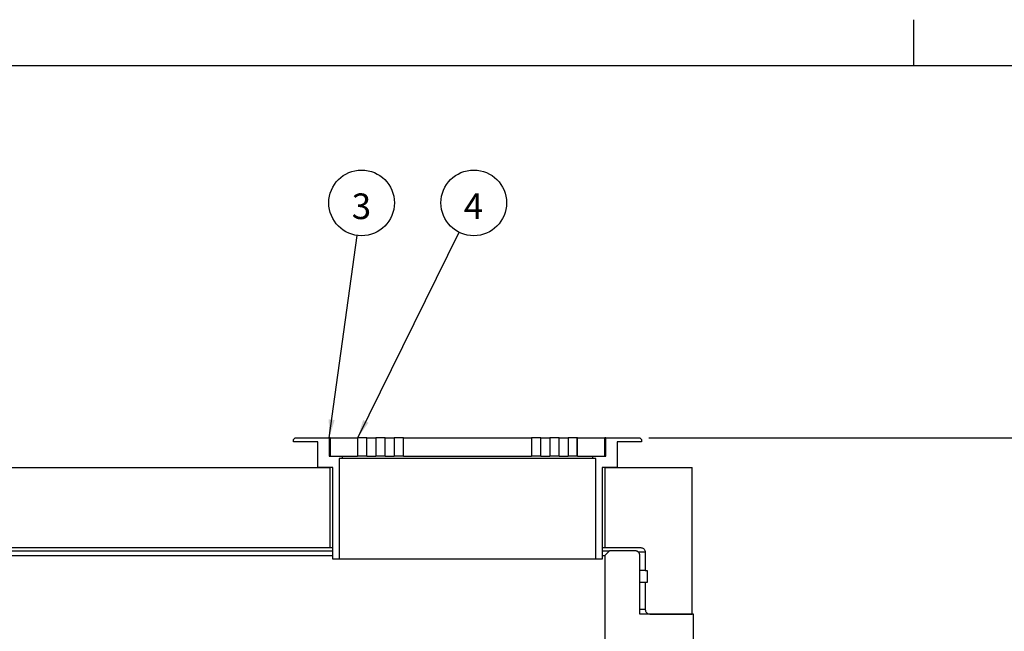
# Paper-space layout 'Sheet1' of a CAD drawing. Units: millimetres. Extents: x 102 to 8302, y -3635 to 5838.
# Drawn here: x 2251 to 4400, y 4502 to 5838 of the extents above; entities that cross this region are included whole.
import ezdxf

# ---------------------------------------------------------------- set-up
doc = ezdxf.new("R2010")
doc.units = ezdxf.units.MM
doc.header["$LTSCALE"] = 20
for name, color, linetype in [('01_MUU-MITOITUKSET', 3, 'Continuous'), ('01_MUU-RASTEROINNIT_HATCH', 1, 'Continuous'), ('01_MUU-TEKSTIT', 5, 'Continuous'), ('NIMIÖ', 7, 'Continuous')]:
    doc.layers.add(name, color=color, linetype=linetype)
doc.layers.add('02_SUUN-MUOTOVIIVAT', color=7, linetype='Continuous', lineweight=25)
doc.styles.add('SLDTEXTSTYLE0', font='TXT', dxfattribs={"width": 0.7})
doc.dimstyles.new('SLDDIMSTYLE0', dxfattribs={"dimtxt": 70, "dimasz": 40, "dimexe": 0, "dimexo": 0.0625, "dimgap": 17.5, "dimtad": 1, "dimdec": 0, "dimrnd": 1e-09, "dimzin": 12, "dimdsep": 46, "dimtxsty": 'SLDTEXTSTYLE0', "dimblk1": 'OBLIQUE', "dimblk2": 'OBLIQUE', "dimsah": 1, "dimcen": 0.09, "dimadec": 0, "dimazin": 3, "dimtfac": 1, "dimtdec": 0, "dimtofl": 0, "dimtmove": 0, "dimatfit": 3, "dimldrblk": 'OBLIQUE', "dimfxl": 1, "dimfrac": 2, "dimtolj": 1, "dimtzin": 12, "dimarcsym": 0})
doc.dimstyles.new('SLDDIMSTYLE1', dxfattribs={"dimtxt": 0.18, "dimasz": 40, "dimexe": 0, "dimexo": 0.0625, "dimgap": 0, "dimtad": 0, "dimtih": 1, "dimtoh": 1, "dimdec": 0, "dimrnd": 1e-09, "dimzin": 0, "dimdsep": 46, "dimtxsty": 'Standard', "dimsah": 1, "dimcen": 0.09, "dimadec": 0, "dimazin": 0, "dimtfac": 40, "dimtdec": 0, "dimtofl": 0, "dimtmove": 0, "dimatfit": 3, "dimfxl": 1, "dimfrac": 2, "dimtolj": 1, "dimtzin": 0, "dimarcsym": 0})
pattern_1 = [(45, (0, 0), (-5388, 5388), []), (45, (1796, 9e-321), (-5388, 5388), []), (45, (3592, 2e-320), (-5388, 5388), []), (45, (7184, 4e-320), (-5388, 5388), [3810, -1270])]
pattern_2 = [(47.5, (0, 0), (-5618, 5148), []), (47.5, (1794, 78), (-5618, 5148), []), (47.5, (3589, 157), (-5618, 5148), []), (47.5, (7177, 313), (-5618, 5148), [3810, -1270])]

# ---------------------------------------------------------------- blocks, each defined once
blk = doc.blocks.new('_Oblique')
at = {"color": 0, "linetype": 'ByBlock', "lineweight": -2}
blk.add_line((-0.5, -0.5), (0.5, 0.5), dxfattribs=at)
blk = doc.blocks.new('_D_4')
at = {"layer": '01_MUU-MITOITUKSET'}
for p, q in [((3624.5, 4924.9), (4570.7, 4924.9)), ((4550.7, 2532.9), (4550.7, 4924.9)), ((3741.6, 2532.9), (4570.7, 2532.9))]:
    blk.add_line(p, q, dxfattribs=at)
at = {"layer": '01_MUU-MITOITUKSET', "xscale": 40, "yscale": 40}
for p, rotation in [((4550.7, 4924.9, 1.5), 90.0000000000004), ((4550.7, 2532.9, 1.5), 270.0000000000004)]:
    blk.add_blockref('_Oblique', p, dxfattribs=dict(at, rotation=rotation))
at = {"layer": '01_MUU-MITOITUKSET', "insert": (4460.5, 3605.5), "char_height": 70, "attachment_point": 1, "rotation": 90, "style": 'SLDTEXTSTYLE0'}
blk.add_mtext('2392', dxfattribs=at)
blk = doc.blocks.new('SW_NOTE_0_1')
at = {"layer": '01_MUU-TEKSTIT', "color": 0}
blk.add_circle((9.8, 71), 71.7, dxfattribs=at)
at = {"layer": '01_MUU-TEKSTIT', "color": 0, "insert": (9.4, 91.6), "char_height": 56, "attachment_point": 2, "style": 'SLDTEXTSTYLE0'}
blk.add_mtext('3', dxfattribs=at)
blk = doc.blocks.new('SW_NOTE_0_2')
at = {"layer": '01_MUU-TEKSTIT', "color": 0}
blk.add_circle((31.7, 64.3), 71.7, dxfattribs=at)
at = {"layer": '01_MUU-TEKSTIT', "color": 0, "insert": (31.2, 84.9), "char_height": 56, "attachment_point": 2, "style": 'SLDTEXTSTYLE0'}
blk.add_mtext('4', dxfattribs=at)

psp = doc.layouts.new('Sheet1')

# ---------------------------------------------------------------- hatches: boundary and pattern name
at = {"layer": '01_MUU-RASTEROINNIT_HATCH'}
h = psp.add_hatch(dxfattribs=at)
h.set_pattern_fill('DIN 128 Cast Iron', color=256, scale=20, style=0, pattern_type=2)
h.set_pattern_definition(pattern_1)
edge = h.paths.add_edge_path(flags=0)
edge.add_line((2926.8, 4884.9), (2926.8, 4924.9))
edge.add_line((2926.8, 4924.9), (2852.8, 4924.9))
edge.add_spline(control_points=[(2852.8, 4924.9), (2851.4, 4923.6), (2850.1, 4922.3), (2848.8, 4920.9)], knot_values=[1.69975, 1.69975, 1.69975, 1.69975, 1.705384, 1.705384, 1.705384, 1.705384], weights=[1, 1, 1, 1], degree=3, periodic=0)
edge.add_line((2848.8, 4920.9), (2848.8, 4915.9))
edge.add_line((2848.8, 4915.9), (2901.8, 4915.9))
edge.add_line((2901.8, 4915.9), (2901.8, 4859.9))
edge.add_line((2901.8, 4859.9), (2934.8, 4859.9))
edge.add_line((2934.8, 4859.9), (2934.8, 4659.9))
edge.add_line((2934.8, 4659.9), (2948.8, 4659.9))
edge.add_line((2948.8, 4659.9), (2948.8, 4879.9))
edge.add_line((2948.8, 4879.9), (2954.8, 4879.9))
edge.add_line((2954.8, 4879.9), (2954.8, 4884.9))
edge.add_line((2954.8, 4884.9), (2926.8, 4884.9))
h = psp.add_hatch(dxfattribs=at)
h.set_pattern_fill('DIN 128 Cast Iron', color=256, scale=20, angle=2.5, style=0, pattern_type=2)
h.set_pattern_definition(pattern_2)
h.paths.add_polyline_path([(2988.8, 4924.9), (2928.8, 4924.9), (2928.8, 4884.9), (2988.8, 4884.9)], flags=0)
h = psp.add_hatch(dxfattribs=at)
h.set_pattern_fill('DIN 128 Cast Iron', color=256, scale=20, angle=2.5, style=0, pattern_type=2)
h.set_pattern_definition(pattern_2)
h.paths.add_polyline_path([(3008.9, 4924.9), (3008.9, 4884.9), (3028.9, 4884.9), (3028.9, 4924.9)], flags=0)
h = psp.add_hatch(dxfattribs=at)
h.set_pattern_fill('DIN 128 Cast Iron', color=256, scale=20, angle=2.5, style=0, pattern_type=2)
h.set_pattern_definition(pattern_2)
h.paths.add_polyline_path([(3068.9, 4884.9), (3068.9, 4924.9), (3048.9, 4924.9), (3048.9, 4884.9)], flags=0)
h = psp.add_hatch(dxfattribs=at)
h.set_pattern_fill('DIN 128 Cast Iron', color=256, scale=20, angle=2.5, style=0, pattern_type=2)
h.set_pattern_definition(pattern_2)
h.paths.add_polyline_path([(3368.4, 4884.9), (3368.4, 4924.9), (3089, 4924.9), (3089, 4884.9)], flags=0)
h = psp.add_hatch(dxfattribs=at)
h.set_pattern_fill('DIN 128 Cast Iron', color=256, scale=20, angle=2.5, style=0, pattern_type=2)
h.set_pattern_definition(pattern_2)
h.paths.add_polyline_path([(3388.3, 4924.9), (3388.3, 4884.9), (3408.3, 4884.9), (3408.3, 4924.9)], flags=0)
h = psp.add_hatch(dxfattribs=at)
h.set_pattern_fill('DIN 128 Cast Iron', color=256, scale=20, angle=2.5, style=0, pattern_type=2)
h.set_pattern_definition(pattern_2)
h.paths.add_polyline_path([(3448.4, 4884.9), (3448.4, 4924.9), (3428.4, 4924.9), (3428.4, 4884.9)], flags=0)
h = psp.add_hatch(dxfattribs=at)
h.set_pattern_fill('DIN 128 Cast Iron', color=256, scale=20, angle=2.5, style=0, pattern_type=2)
h.set_pattern_definition(pattern_2)
h.paths.add_polyline_path([(3468.4, 4884.9), (3528.5, 4884.9), (3528.5, 4924.9), (3468.4, 4924.9)], flags=0)
h = psp.add_hatch(dxfattribs=at)
h.set_pattern_fill('DIN 128 Cast Iron', color=256, scale=20, style=0, pattern_type=2)
h.set_pattern_definition(pattern_1)
edge = h.paths.add_edge_path(flags=0)
edge.add_line((3530.5, 4924.9), (3530.5, 4884.9))
edge.add_line((3530.5, 4884.9), (3502.4, 4884.9))
edge.add_line((3502.4, 4884.9), (3502.4, 4879.9))
edge.add_line((3502.4, 4879.9), (3508.4, 4879.9))
edge.add_line((3508.4, 4879.9), (3508.4, 4659.9))
edge.add_line((3508.4, 4659.9), (3522.5, 4659.9))
edge.add_line((3522.5, 4659.9), (3522.5, 4859.9))
edge.add_line((3522.5, 4859.9), (3555.5, 4859.9))
edge.add_line((3555.5, 4859.9), (3555.5, 4915.9))
edge.add_line((3555.5, 4915.9), (3608.5, 4915.9))
edge.add_line((3608.5, 4915.9), (3608.5, 4920.9))
edge.add_spline(control_points=[(3608.5, 4920.9), (3607.2, 4922.3), (3605.8, 4923.6), (3604.5, 4924.9)], knot_values=[0.644941, 0.644941, 0.644941, 0.644941, 0.650599, 0.650599, 0.650599, 0.650599], weights=[1, 1, 1, 1], degree=3, periodic=0)
edge.add_line((3604.5, 4924.9), (3530.5, 4924.9))
h = psp.add_hatch(dxfattribs=at)
h.set_pattern_fill('AR-CONC', color=256, scale=20, angle=90, style=0)
edge = h.paths.add_edge_path(flags=0)
edge.add_spline(control_points=[(3604.6, 4667.9), (3604.6, 4668.4), (3604.5, 4668.9), (3604.5, 4669.3), (3604.3, 4670.5), (3604, 4671.6), (3603.5, 4672.5), (3602.9, 4673.5), (3602.2, 4674.5), (3601.4, 4675.2), (3600.6, 4676), (3599.7, 4676.6), (3598.6, 4677.1), (3597.6, 4677.5), (3596.5, 4677.8), (3595.4, 4677.9), (3595.1, 4677.9), (3594.8, 4677.9), (3594.6, 4677.9)], knot_values=[0.035526, 0.035526, 0.035526, 0.035526, 0.036935, 0.036935, 0.036935, 0.040293, 0.040293, 0.040293, 0.043651, 0.043651, 0.043651, 0.047008, 0.047008, 0.047008, 0.050366, 0.050366, 0.050366, 0.051156, 0.051156, 0.051156, 0.051156], weights=[1, 1, 1, 1, 1, 1, 1, 1, 1, 1, 1, 1, 1, 1, 1, 1, 1, 1, 1], degree=3, periodic=0)
edge.add_line((3594.6, 4677.9), (3538.6, 4677.9))
edge.add_spline(control_points=[(3538.6, 4677.9), (3535.2, 4674.6), (3531.9, 4671.3), (3528.6, 4667.9)], knot_values=[1.714067, 1.714067, 1.714067, 1.714067, 1.72821, 1.72821, 1.72821, 1.72821], weights=[1, 1, 1, 1], degree=3, periodic=0)
edge.add_line((3528.6, 4667.9), (3528.6, 3920.4))
edge.add_line((3528.6, 3920.4), (3721.6, 3920.4))
edge.add_line((3721.6, 3920.4), (3721.6, 4539.9))
edge.add_line((3721.6, 4539.9), (3604.6, 4539.9))
edge.add_line((3604.6, 4539.9), (3604.6, 4667.9))

# ---------------------------------------------------------------- linework, layer by layer
at = {"layer": '02_SUUN-MUOTOVIIVAT'}
for p, q in [((2848.8, 4920.9), (2852.8, 4924.9)), ((2848.8, 4915.9), (2848.8, 4920.9)), ((2852.8, 4924.9), (2926.8, 4924.9)), ((2926.8, 4924.9), (2926.8, 4884.9)), ((2928.8, 4924.9), (2926.8, 4924.9)), ((2928.8, 4924.9), (2988.8, 4924.9)), ((2928.8, 4924.9), (2928.8, 4884.9)), ((2988.8, 4924.9), (2988.8, 4884.9)), ((3008.9, 4924.9), (2988.8, 4924.9)), ((3008.9, 4884.9), (3008.9, 4924.9)), ((3008.9, 4924.9), (3028.9, 4924.9)), ((3028.9, 4924.9), (3028.9, 4884.9)), ((3048.9, 4924.9), (3028.9, 4924.9)), ((3048.9, 4884.9), (3048.9, 4924.9)), ((3048.9, 4924.9), (3068.9, 4924.9)), ((3068.9, 4924.9), (3068.9, 4884.9)), ((3089, 4924.9), (3068.9, 4924.9)), ((3089, 4884.9), (3089, 4924.9)), ((3089, 4924.9), (3368.4, 4924.9)), ((3368.4, 4924.9), (3368.4, 4884.9)), ((3388.3, 4924.9), (3368.4, 4924.9)), ((3388.3, 4884.9), (3388.3, 4924.9)), ((3388.3, 4924.9), (3408.3, 4924.9)), ((3408.3, 4924.9), (3408.3, 4884.9)), ((3427.9, 4924.9), (3408.3, 4924.9)), ((3427.9, 4924.9), (3427.9, 4884.9)), ((3428.4, 4924.9), (3427.9, 4924.9)), ((3428.4, 4884.9), (3428.4, 4924.9)), ((3428.4, 4924.9), (3448.4, 4924.9)), ((3448.4, 4924.9), (3448.4, 4884.9)), ((3467.3, 4924.9), (3448.4, 4924.9)), ((3467.3, 4924.9), (3467.3, 4884.9)), ((3468.4, 4924.9), (3467.3, 4924.9)), ((3468.4, 4884.9), (3468.4, 4924.9)), ((3468.4, 4924.9), (3528.5, 4924.9)), ((3528.5, 4884.9), (3528.5, 4924.9)), ((3530.5, 4924.9), (3528.5, 4924.9)), ((3530.5, 4924.9), (3604.5, 4924.9)), ((3530.5, 4884.9), (3530.5, 4924.9)), ((3604.5, 4924.9), (3608.5, 4920.9)), ((3608.5, 4920.9), (3608.5, 4915.9)), ((2901.8, 4915.9), (2848.8, 4915.9)), ((2901.8, 4859.9), (2901.8, 4915.9)), ((3608.5, 4915.9), (3555.5, 4915.9)), ((3555.5, 4915.9), (3555.5, 4859.9)), ((2926.8, 4884.9), (2954.8, 4884.9)), ((2928.8, 4884.9), (2988.8, 4884.9)), ((2948.8, 4879.9), (2948.8, 4659.9)), ((2954.8, 4879.9), (2948.8, 4879.9)), ((2954.8, 4884.9), (2954.8, 4879.9)), ((3502.4, 4879.9), (2954.8, 4879.9)), ((3008.9, 4884.9), (2988.8, 4884.9)), ((3008.9, 4884.9), (3028.9, 4884.9)), ((3048.9, 4884.9), (3028.9, 4884.9)), ((3048.9, 4884.9), (3068.9, 4884.9)), ((3089, 4884.9), (3068.9, 4884.9)), ((3089, 4884.9), (3368.4, 4884.9)), ((3388.3, 4884.9), (3368.4, 4884.9)), ((3388.3, 4884.9), (3408.3, 4884.9)), ((3427.9, 4884.9), (3408.3, 4884.9)), ((3428.4, 4884.9), (3427.9, 4884.9)), ((3428.4, 4884.9), (3448.4, 4884.9)), ((3467.3, 4884.9), (3448.4, 4884.9)), ((3468.4, 4884.9), (3467.3, 4884.9)), ((3468.4, 4884.9), (3528.5, 4884.9)), ((3502.4, 4879.9), (3502.4, 4884.9)), ((3502.4, 4884.9), (3530.5, 4884.9)), ((3508.4, 4879.9), (3502.4, 4879.9)), ((3508.4, 4659.9), (3508.4, 4879.9)), ((1338.7, 4859.9), (2928.8, 4859.9)), ((2934.8, 4859.9), (2901.8, 4859.9)), ((2928.8, 4684.9), (2928.8, 4859.9)), ((2934.8, 4659.9), (2934.8, 4859.9)), ((3555.5, 4859.9), (3522.5, 4859.9)), ((3522.5, 4859.9), (3522.5, 4659.9)), ((3528.5, 4859.9), (3528.5, 4684.9)), ((3528.5, 4859.9), (3718.6, 4859.9)), ((3718.6, 4539.9), (3718.6, 4859.9)), ((1450.7, 4684.9), (2928.8, 4684.9)), ((2928.8, 4684.9), (2934.8, 4684.9)), ((3522.5, 4684.9), (3528.5, 4684.9)), ((3528.5, 4684.9), (3606.6, 4684.9)), ((1518.7, 4677.9), (2934.8, 4677.9)), ((1528.7, 4667.9), (2934.8, 4667.9)), ((3522.5, 4677.9), (3538.6, 4677.9)), ((3522.5, 4667.9), (3528.6, 4667.9)), ((3538.6, 4677.9), (3528.6, 4667.9)), ((3528.6, 4667.9), (3528.6, 3920.4)), ((3594.6, 4677.9), (3538.6, 4677.9)), ((3616.6, 4674.9), (3601.8, 4674.9)), ((3604.6, 4539.9), (3604.6, 4667.9)), ((3616.6, 4674.9), (3616.6, 4634.9)), ((2948.8, 4659.9), (2934.8, 4659.9)), ((3508.4, 4659.9), (2948.8, 4659.9)), ((3522.5, 4659.9), (3508.4, 4659.9)), ((3616.6, 4634.9), (3604.6, 4634.9)), ((3616.6, 4634.9), (3620.6, 4634.9)), ((3620.6, 4634.9), (3620.6, 4608.9)), ((3616.6, 4608.9), (3604.6, 4608.9)), ((3616.6, 4608.9), (3616.6, 4549.9)), ((3620.6, 4608.9), (3616.6, 4608.9)), ((3616.6, 4549.9), (3604.6, 4549.9)), ((3721.6, 4539.9), (3604.6, 4539.9)), ((3626.6, 4539.9), (3718.6, 4539.9)), ((3721.6, 3920.4), (3721.6, 4539.9))]:
    psp.add_line(p, q, dxfattribs=at)
for points, knots in [([(3606.6, 4684.9), (3607.7, 4684.8), (3609.9, 4684.6), (3612.9, 4682.9), (3615.2, 4680.4), (3616.4, 4677.5), (3616.5, 4675.7), (3616.6, 4674.9)], [0, 0, 0, 0, 0.213577, 0.428282, 0.642981, 0.857672, 1, 1, 1, 1]), ([(3604.6, 4667.9), (3604.6, 4668.3), (3604.6, 4668.6), (3604.5, 4669.2), (3604.5, 4669.6), (3604.3, 4670.5), (3604.1, 4671.2), (3603.7, 4672.1), (3603.6, 4672.4), (3603.2, 4672.9), (3603.1, 4673.2), (3602.5, 4674), (3602.1, 4674.5), (3601.4, 4675.2), (3601.2, 4675.5), (3600.7, 4675.9), (3600.1, 4676.3), (3599.6, 4676.6), (3599, 4676.9), (3598.7, 4677), (3597.8, 4677.4), (3597.2, 4677.6), (3596.2, 4677.8), (3595.9, 4677.9), (3595.2, 4677.9), (3594.9, 4677.9), (3594.6, 4677.9)], [0, 0, 0, 0, 0.0625, 0.0625, 0.125, 0.125, 0.25, 0.25, 0.3125, 0.3125, 0.375, 0.375, 0.5, 0.5, 0.5625, 0.5625, 0.625, 0.6875, 0.6875, 0.75, 0.75, 0.875, 0.875, 0.9375, 0.9375, 1, 1, 1, 1]), ([(3616.6, 4549.9), (3616.6, 4549.4), (3616.7, 4548.2), (3617.3, 4545.9), (3618.8, 4543.3), (3621.5, 4541.1), (3624.2, 4540.1), (3626, 4540), (3626.6, 4539.9)], [0, 0, 0, 0, 0.102951, 0.237201, 0.451724, 0.666248, 0.880777, 1, 1, 1, 1])]:
    psp.add_open_spline(points, degree=3, knots=knots, dxfattribs=at)
at = {"layer": 'NIMIÖ'}
for p, q in [((4202.5, 5738.4), (4202.5, 5838.4)), ((202.5, 5738.4), (8202.5, 5738.4))]:
    psp.add_line(p, q, dxfattribs=at)

# ---------------------------------------------------------------- block references
at = {"layer": '01_MUU-TEKSTIT'}
for name, p in [('SW_NOTE_0_1', (2987.7, 5367.2)), ('SW_NOTE_0_2', (3210.5, 5373.9))]:
    psp.add_blockref(name, p, dxfattribs=at)

# ---------------------------------------------------------------- dimensions: what is measured, and where the dimension line sits
at = {"layer": '01_MUU-MITOITUKSET'}
dim = psp.add_linear_dim(base=(4550.7, 4924.9), p1=(3721.6, 2532.9), p2=(3604.5, 4924.9), angle=90, dimstyle='SLDDIMSTYLE0', dxfattribs=at)
dim.commit()
dim.dimension.update_dxf_attribs({"geometry": '_D_4', "text_midpoint": (4550.7, 3703.5), "dimtype": 160})

# ---------------------------------------------------------------- leaders
at = {"layer": '01_MUU-TEKSTIT'}
for points in [[(2989, 4924.9), (3210.5, 5373.9)], [(2926.8, 4924.9), (2987.7, 5367.2)]]:
    psp.add_leader(points, dimstyle='SLDDIMSTYLE1', dxfattribs=at)

doc.saveas('drawing.dxf')
